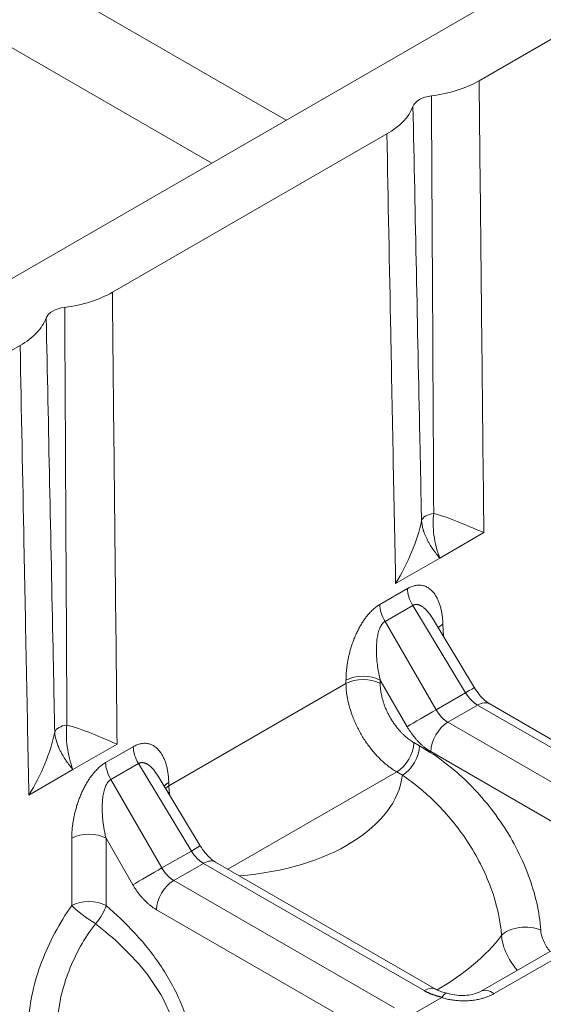
# Model space of a CAD drawing. Units: millimetres. Extents: x 70313 to 83302, y -12644 to -9662.
# Drawn here: x 71454 to 71464, y -12085 to -12065 of the extents above; entities that cross this region are included whole.
import ezdxf

# ---------------------------------------------------------------- set-up
doc = ezdxf.new("R2010")
doc.units = ezdxf.units.MM
doc.layers.add('319250', color=7, linetype='Continuous', lineweight=0)
doc.layers.add('DUENN-18', color=7, linetype='Continuous', lineweight=18)

# ---------------------------------------------------------------- blocks, each defined once
blk = doc.blocks.new('*U14')
at = {"layer": '319250'}
for p, q in [((-239.808, 101.244, -138.565), (-225.986, 73.599, -152.387)), ((-224.538, 72.875, -151.663), (-238.198, 100.195, -138.003)), ((-268.085, 94.649, -173.436), (48.494, -63.641, -15.147)), ((-238.059, 78.727, -159.332), (-230.32, 74.858, -155.462)), ((-228.526, 73.961, -154.565), (-223.187, 71.291, -151.896)), ((-233.982, 70.94, -163.042), (-233.124, 70.511, -162.613)), ((-233.124, 70.511, -162.613), (-232.266, 70.082, -162.184)), ((-221.393, 70.394, -150.999), (-213.653, 66.525, -147.129)), ((-233.721, 69.95, -163.771), (-234.288, 69.383, -164.905)), ((-232.051, 69.826, -162.226), (-232.589, 70.094, -162.494)), ((-232.655, 69.876, -162.779), (-232.117, 69.607, -162.51)), ((-232.655, 68.384, -164.271), (-232.655, 69.876, -162.779)), ((-232.117, 69.607, -162.51), (-232.083, 68.098, -163.985)), ((-233.788, 68.883, -164.905), (-233.221, 69.45, -163.771)), ((-233.221, 69.45, -163.771), (-233.221, 68.665, -164.555)), ((-231.938, 69.212, -162.725), (-231.91, 68.013, -163.898)), ((-231.861, 68.976, -162.885), (-231.834, 69.007, -162.827)), ((-228.417, 67.254, -161.163), (-231.861, 68.976, -162.885)), ((-232.083, 68.098, -163.985), (-232.655, 68.384, -164.271)), ((-233.086, 68.11, -164.976), (-230.94, 63.818, -167.122)), ((-230.443, 63.815, -166.628), (-232.589, 68.107, -164.482)), ((-232.589, 68.107, -164.482), (-232.011, 67.818, -164.193)), ((-232.011, 67.818, -164.193), (-229.865, 63.526, -166.339)), ((-229.678, 63.359, -166.318), (-231.824, 67.652, -164.172)), ((-231.703, 67.41, -164.293), (-228.42, 65.769, -162.651)), ((-226.718, 67.159, -159.559), (-227.255, 67.428, -159.828)), ((-225.991, 66.944, -159.046), (-226.848, 67.373, -159.475)), ((-228.387, 67.283, -161.104), (-228.417, 67.254, -161.163)), ((-227.322, 67.209, -160.113), (-226.784, 66.94, -159.844)), ((-227.321, 65.717, -161.604), (-227.322, 67.209, -160.113)), ((-226.784, 66.94, -159.844), (-226.75, 65.431, -161.318)), ((-225.133, 66.516, -158.617), (-225.991, 66.944, -159.046)), ((-227.917, 66.754, -161.163), (-227.887, 66.783, -161.104)), ((-227.887, 66.783, -161.104), (-227.887, 65.999, -161.889)), ((-226.605, 66.546, -160.059), (-226.577, 65.346, -161.231)), ((-226.597, 66.233, -160.365), (-226.501, 66.34, -160.161)), ((-228.42, 65.769, -162.651), (-228.365, 65.659, -162.706)), ((-227.868, 65.657, -162.211), (-227.923, 65.766, -162.157)), ((-226.75, 65.431, -161.318), (-227.321, 65.717, -161.604)), ((-227.753, 65.443, -162.309), (-225.606, 61.151, -164.455)), ((-225.109, 61.148, -163.961), (-227.256, 65.441, -161.815)), ((-227.256, 65.441, -161.815), (-226.677, 65.152, -161.526)), ((-226.677, 65.152, -161.526), (-224.531, 60.859, -163.672)), ((-224.344, 60.693, -163.652), (-226.49, 64.985, -161.506)), ((-229.667, 63.211, -166.457), (-230.351, 63.552, -166.799)), ((-225.627, 60.986, -164.642), (-229.048, 62.696, -166.352)), ((-228.868, 62.48, -166.388), (-225.447, 60.769, -164.678))]:
    blk.add_line(p, q, dxfattribs=at)
at = {"layer": '319250', "extrusion": (-0.57735, -0.57735, 0.57735)}
for centre, major_axis, ratio, start_param, end_param in [((-229.387, 74.338, -155.049), (-0.354, 0.354), 0.57735, 4.929367, 6.066208), ((-222.254, 70.771, -151.483), (0.354, -0.354), 0.57735, 1.787774, 2.924615), ((-233.551, 69.62, -163.931), (-0.354, 0.354), 0.557025, 3.927143, 5.497635), ((-232.419, 69.764, -162.655), (0, -0.354, -0.354), 0.57735, 3.944444, 4.729842), ((-231.882, 69.495, -162.386), (0, -0.354, -0.354), 0.57735, 3.944444, 4.729842), ((-234.118, 69.052, -165.066), (0.354, -0.354), 0.557025, 0.78555, 2.356042), ((-234.118, 69.052, -165.066), (0.171, -0.406, -0.236), 0.146754, 3.777325, 5.147227), ((-231.664, 68.676, -162.988), (-0.36, 0.347, -0.012), 0.577174, 5.480491, 5.811458), ((-231.692, 68.646, -163.046), (0.36, -0.347, 0.012), 0.577174, 2.338899, 2.567564), ((-234.118, 69.052, -165.066), (0.385, -0.074, 0.311), 0.433443, 4.61741, 5.573305), ((-232.89, 68.496, -164.395), (-0.408, 0.204, -0.204), 0.021249, 4.097013, 5.655255), ((-232.756, 67.941, -164.815), (-0.354, 0, -0.354), 0.57735, 3.926991, 5.480334), ((-232.319, 68.21, -164.109), (-0.408, 0.197, -0.211), 0.007249, 3.141593, 4.096731), ((-232.177, 67.652, -164.526), (-0.354, 0, -0.354), 0.57735, 3.141593, 3.926991), ((-227.086, 67.097, -159.989), (0, -0.354, -0.354), 0.57735, 3.944444, 4.729842), ((-231.053, 68.468, -162.584), (-2.754, 2.754), 0.57735, 1.705515, 3.075497), ((-228.247, 66.924, -161.324), (-0.354, 0.354), 0.557025, 3.927143, 5.497635), ((-228.218, 66.953, -161.265), (0.354, -0.354), 0.557025, 0.78555, 2.356042), ((-226.548, 66.829, -159.72), (0, -0.354, -0.354), 0.57735, 3.944444, 4.729842), ((-226.331, 66.01, -160.321), (-0.36, 0.347, -0.012), 0.577174, 5.480491, 5.811458), ((-227.557, 65.829, -161.728), (-0.408, 0.204, -0.204), 0.021249, 4.097013, 5.655255), ((-228.253, 65.935, -162.318), (0.354, 0, 0.354), 0.57735, 3.926991, 5.480334), ((-228.198, 65.826, -162.372), (0.354, 0, 0.354), 0.57735, 3.926991, 5.480334), ((-227.422, 65.274, -162.148), (-0.354, 0, -0.354), 0.57735, 3.926991, 5.480334), ((-226.985, 65.543, -161.442), (-0.408, 0.197, -0.211), 0.007249, 3.141593, 4.096731), ((-226.844, 64.985, -161.859), (-0.354, 0, -0.354), 0.57735, 3.141593, 3.926991), ((-230.031, 63.359, -166.672), (0.354, 0, 0.354), 0.57735, 6.283185, 7.068583), ((-231.847, 67.674, -164.173), (-4.586, 4.586), 0.57735, 2.360015, 2.724821), ((-227.984, 62.505, -165.478), (-0.366, 0.34, -0.026), 0.509185, 3.892675, 5.829139), ((-229.048, 62.343, -166.706), (0, 0.354, 0.354), 0.57735, 5.410521, 6.283192)]:
    blk.add_ellipse(centre, major_axis=major_axis, ratio=ratio, start_param=start_param, end_param=end_param, dxfattribs=at)
at = {"layer": '319250'}
for points, knots in [([(-230.32, 74.858, -155.462), (-230.86, 74.28, -156.58), (-231.4, 73.702, -157.698), (-231.94, 73.125, -158.816), (-232.621, 72.397, -160.224), (-233.301, 71.668, -161.633), (-233.982, 70.94, -163.042)], [0, 0, 0, 0, 0.00500015, 0.00500015, 0.00500015, 0.01130187, 0.01130187, 0.01130187, 0.01130187]), ([(-229.707, 74.709, -154.999), (-229.78, 74.694, -155.086), (-229.869, 74.699, -155.17), (-230.077, 74.75, -155.327), (-230.193, 74.794, -155.399), (-230.32, 74.858, -155.462)], [0, 0, 0, 0, 0.000565874, 0.000565874, 0.001131747, 0.001131747, 0.001131747, 0.001131747]), ([(-233.073, 71.094, -161.979), (-232.846, 71.338, -161.508), (-232.619, 71.582, -161.037), (-232.392, 71.825, -160.566), (-231.497, 72.786, -158.711), (-230.602, 73.748, -156.855), (-229.707, 74.709, -154.999)], [0.0008621, 0.0008621, 0.0008621, 0.0008621, 0.00297565, 0.00297565, 0.00297565, 0.01130173, 0.01130173, 0.01130173, 0.01130173]), ([(-229.348, 74.529, -154.819), (-229.458, 74.418, -155.04), (-229.567, 74.306, -155.261), (-229.677, 74.194, -155.482), (-230.114, 73.748, -156.366), (-230.552, 73.302, -157.25), (-230.99, 72.856, -158.134), (-231.605, 72.229, -159.376), (-232.221, 71.602, -160.619), (-232.837, 70.976, -161.861)], [0, 0, 0, 0, 0.00098285, 0.00098285, 0.00098285, 0.00491423, 0.00491423, 0.00491423, 0.01043963, 0.01043963, 0.01043963, 0.01043963]), ([(-232.266, 70.082, -162.184), (-231.758, 70.609, -161.149), (-231.25, 71.136, -160.114), (-230.742, 71.663, -159.079), (-230.003, 72.429, -157.574), (-229.265, 73.195, -156.07), (-228.526, 73.961, -154.565)], [0, 0, 0, 0, 0.00460561, 0.00460561, 0.00460561, 0.01130187, 0.01130187, 0.01130187, 0.01130187]), ([(-223.187, 71.291, -151.896), (-223.727, 70.713, -153.013), (-224.267, 70.136, -154.131), (-224.807, 69.558, -155.249), (-225.488, 68.83, -156.658), (-226.168, 68.102, -158.066), (-226.848, 67.373, -159.475)], [0, 0, 0, 0, 0.00500015, 0.00500015, 0.00500015, 0.01130187, 0.01130187, 0.01130187, 0.01130187]), ([(-233.073, 71.094, -161.979), (-233.188, 71.037, -162.152), (-233.332, 70.995, -162.336), (-233.639, 70.944, -162.695), (-233.806, 70.934, -162.872), (-233.982, 70.94, -163.042)], [0, 0, 0, 0, 0.000735129, 0.000735129, 0.001470258, 0.001470258, 0.001470258, 0.001470258]), ([(-233.124, 70.511, -162.613), (-233.129, 70.539, -162.59), (-233.134, 70.568, -162.566), (-233.141, 70.614, -162.527), (-233.144, 70.636, -162.507), (-233.146, 70.664, -162.483), (-233.148, 70.678, -162.47), (-233.148, 70.684, -162.465), (-233.149, 70.688, -162.461), (-233.149, 70.69, -162.458), (-233.15, 70.71, -162.441), (-233.152, 70.732, -162.419), (-233.153, 70.773, -162.38), (-233.153, 70.788, -162.365), (-233.153, 70.812, -162.341), (-233.152, 70.82, -162.333), (-233.152, 70.837, -162.315), (-233.151, 70.847, -162.305), (-233.148, 70.886, -162.262), (-233.145, 70.913, -162.231), (-233.138, 70.947, -162.191), (-233.136, 70.958, -162.178), (-233.132, 70.972, -162.16), (-233.13, 70.978, -162.152), (-233.128, 70.984, -162.144), (-233.127, 70.988, -162.139), (-233.127, 70.989, -162.138), (-233.112, 71.034, -162.078), (-233.094, 71.068, -162.025), (-233.073, 71.094, -161.979)], [0, 0, 0, 0, 0.125, 0.125, 0.1875, 0.21875, 0.234375, 0.242187, 0.242187, 0.25, 0.25, 0.375, 0.375, 0.4375, 0.4375, 0.46875, 0.46875, 0.5, 0.5, 0.625, 0.625, 0.6875, 0.6875, 0.71875, 0.734375, 0.734375, 0.75, 0.75, 1, 1, 1, 1]), ([(-233.124, 70.511, -162.613), (-233.103, 70.613, -162.49), (-233.065, 70.707, -162.358), (-232.991, 70.827, -162.164), (-232.963, 70.863, -162.1), (-232.903, 70.927, -161.976), (-232.872, 70.954, -161.918), (-232.837, 70.976, -161.861)], [0, 0, 0, 0, 0.5, 0.5, 0.75, 0.75, 1, 1, 1, 1]), ([(-232.837, 70.976, -161.861), (-232.883, 71.016, -161.867), (-232.931, 71.049, -161.882), (-233.015, 71.091, -161.924), (-233.05, 71.099, -161.951), (-233.073, 71.094, -161.979)], [0, 0, 0, 0, 0.5, 0.5, 1, 1, 1, 1]), ([(-232.266, 70.082, -162.184), (-232.337, 70.2, -162.138), (-232.416, 70.333, -162.083), (-232.6, 70.63, -161.97), (-232.705, 70.795, -161.91), (-232.837, 70.976, -161.861)], [-0.000008988, -0.000008988, -0.000008988, -0.000008988, 0.000727135, 0.000727135, 0.001463259, 0.001463259, 0.001463259, 0.001463259]), ([(-225.939, 67.527, -158.412), (-225.712, 67.771, -157.942), (-225.485, 68.015, -157.471), (-225.258, 68.259, -157), (-224.364, 69.22, -155.144), (-223.469, 70.181, -153.288), (-222.574, 71.142, -151.432)], [0.0008621, 0.0008621, 0.0008621, 0.0008621, 0.00297565, 0.00297565, 0.00297565, 0.01130173, 0.01130173, 0.01130173, 0.01130173]), ([(-222.215, 70.963, -151.253), (-222.325, 70.851, -151.474), (-222.434, 70.739, -151.695), (-222.543, 70.628, -151.915), (-222.981, 70.182, -152.799), (-223.419, 69.735, -153.683), (-223.856, 69.289, -154.567), (-224.472, 68.662, -155.81), (-225.087, 68.035, -157.052), (-225.703, 67.409, -158.294)], [0, 0, 0, 0, 0.00098285, 0.00098285, 0.00098285, 0.00491423, 0.00491423, 0.00491423, 0.01043963, 0.01043963, 0.01043963, 0.01043963]), ([(-221.393, 70.394, -150.999), (-221.52, 70.458, -151.062), (-221.653, 70.538, -151.115), (-221.933, 70.731, -151.202), (-222.074, 70.841, -151.233), (-222.215, 70.963, -151.253)], [0, 0, 0, 0, 0.000565979, 0.000565979, 0.001131958, 0.001131958, 0.001131958, 0.001131958]), ([(-225.133, 66.516, -158.617), (-224.625, 67.042, -157.582), (-224.117, 67.569, -156.547), (-223.609, 68.096, -155.512), (-222.87, 68.862, -154.008), (-222.131, 69.628, -152.503), (-221.393, 70.394, -150.999)], [0, 0, 0, 0, 0.00460561, 0.00460561, 0.00460561, 0.01130187, 0.01130187, 0.01130187, 0.01130187]), ([(-234.288, 69.383, -164.905), (-234.453, 69.4, -165.053), (-234.612, 69.405, -165.207), (-234.919, 69.393, -165.526), (-235.068, 69.375, -165.693), (-235.342, 69.317, -166.025), (-235.468, 69.277, -166.191), (-235.698, 69.175, -166.523), (-235.799, 69.113, -166.686), (-235.884, 69.042, -166.842)], [0, 0, 0, 0, 0.000663901, 0.000663901, 0.001327802, 0.001327802, 0.001991704, 0.001991704, 0.002655605, 0.002655605, 0.002655605, 0.002655605]), ([(-235.452, 68.625, -166.827), (-235.38, 68.685, -166.695), (-235.294, 68.736, -166.558), (-235.1, 68.82, -166.28), (-234.993, 68.852, -166.141), (-234.76, 68.896, -165.864), (-234.633, 68.909, -165.724), (-234.372, 68.913, -165.459), (-234.236, 68.905, -165.332), (-234.096, 68.886, -165.21)], [0, 0, 0, 0, 0.000563633, 0.000563633, 0.001127266, 0.001127266, 0.001690899, 0.001690899, 0.002254531, 0.002254531, 0.002254531, 0.002254531]), ([(-234.096, 68.886, -165.21), (-234.022, 68.693, -165.329), (-233.955, 68.497, -165.458), (-233.841, 68.098, -165.743), (-233.795, 67.895, -165.899), (-233.74, 67.501, -166.24), (-233.732, 67.305, -166.427), (-233.763, 67.043, -166.72), (-233.78, 66.96, -166.82), (-233.83, 66.813, -167.017), (-233.862, 66.748, -167.115), (-233.903, 66.693, -167.21)], [0.000406233, 0.000406233, 0.000406233, 0.000406233, 0.001197905, 0.001197905, 0.001989578, 0.001989578, 0.002781251, 0.002781251, 0.003177088, 0.003177088, 0.003572924, 0.003572924, 0.003572924, 0.003572924]), ([(-233.716, 66.462, -167.254), (-233.67, 66.523, -167.147), (-233.631, 66.594, -167.037), (-233.567, 66.753, -166.814), (-233.542, 66.842, -166.699), (-233.506, 67.032, -166.474), (-233.496, 67.132, -166.364), (-233.487, 67.341, -166.146), (-233.489, 67.449, -166.04), (-233.512, 67.776, -165.735), (-233.548, 68.001, -165.547), (-233.65, 68.447, -165.203), (-233.714, 68.667, -165.048), (-233.788, 68.883, -164.905)], [0, 0, 0, 0, 0.000448594, 0.000448594, 0.000897187, 0.000897187, 0.001345781, 0.001345781, 0.001794374, 0.001794374, 0.002691561, 0.002691561, 0.003588748, 0.003588748, 0.003588748, 0.003588748]), ([(-231.91, 68.013, -163.898), (-231.91, 67.971, -163.939), (-231.905, 67.926, -163.979), (-231.89, 67.841, -164.049), (-231.879, 67.798, -164.081), (-231.855, 67.722, -164.133), (-231.841, 67.687, -164.154), (-231.827, 67.657, -164.169), (-231.825, 67.654, -164.171), (-231.824, 67.652, -164.172)], [0, 0, 0, 0, 0.1765553, 0.1765553, 0.3524455, 0.3524455, 0.5221356, 0.5221356, 0.5406952, 0.5406952, 0.5406952, 0.5406952]), ([(-225.939, 67.527, -158.412), (-226.055, 67.47, -158.585), (-226.198, 67.429, -158.77), (-226.506, 67.378, -159.128), (-226.672, 67.367, -159.305), (-226.848, 67.373, -159.475)], [0, 0, 0, 0, 0.000735129, 0.000735129, 0.001470258, 0.001470258, 0.001470258, 0.001470258]), ([(-225.991, 66.944, -159.046), (-225.996, 66.973, -159.023), (-226.001, 67.002, -158.999), (-226.007, 67.047, -158.96), (-226.01, 67.07, -158.94), (-226.013, 67.097, -158.916), (-226.014, 67.111, -158.903), (-226.015, 67.117, -158.898), (-226.015, 67.121, -158.894), (-226.015, 67.124, -158.892), (-226.017, 67.143, -158.874), (-226.018, 67.166, -158.853), (-226.019, 67.206, -158.813), (-226.02, 67.221, -158.798), (-226.019, 67.245, -158.774), (-226.019, 67.253, -158.766), (-226.018, 67.27, -158.748), (-226.018, 67.28, -158.738), (-226.015, 67.319, -158.696), (-226.011, 67.347, -158.665), (-226.005, 67.381, -158.624), (-226.002, 67.391, -158.611), (-225.999, 67.405, -158.594), (-225.997, 67.411, -158.585), (-225.995, 67.417, -158.578), (-225.994, 67.421, -158.573), (-225.994, 67.422, -158.571), (-225.979, 67.468, -158.511), (-225.96, 67.502, -158.459), (-225.939, 67.527, -158.412)], [0, 0, 0, 0, 0.125, 0.125, 0.1875, 0.21875, 0.234375, 0.242187, 0.242187, 0.25, 0.25, 0.375, 0.375, 0.4375, 0.4375, 0.46875, 0.46875, 0.5, 0.5, 0.625, 0.625, 0.6875, 0.6875, 0.71875, 0.734375, 0.734375, 0.75, 0.75, 1, 1, 1, 1]), ([(-225.703, 67.409, -158.294), (-225.75, 67.449, -158.301), (-225.798, 67.483, -158.315), (-225.881, 67.524, -158.357), (-225.917, 67.533, -158.384), (-225.939, 67.527, -158.412)], [0, 0, 0, 0, 0.5, 0.5, 1, 1, 1, 1]), ([(-225.991, 66.944, -159.046), (-225.969, 67.047, -158.923), (-225.932, 67.141, -158.791), (-225.858, 67.26, -158.597), (-225.83, 67.297, -158.533), (-225.77, 67.36, -158.41), (-225.738, 67.387, -158.351), (-225.703, 67.409, -158.294)], [0, 0, 0, 0, 0.5, 0.5, 0.75, 0.75, 1, 1, 1, 1]), ([(-225.133, 66.516, -158.617), (-225.204, 66.633, -158.571), (-225.283, 66.766, -158.517), (-225.467, 67.063, -158.404), (-225.572, 67.229, -158.343), (-225.703, 67.409, -158.294)], [-0.000008988, -0.000008988, -0.000008988, -0.000008988, 0.000727135, 0.000727135, 0.001463259, 0.001463259, 0.001463259, 0.001463259]), ([(-228.365, 65.659, -162.706), (-228.266, 65.429, -162.837), (-228.178, 65.189, -162.989), (-228.075, 64.809, -163.267), (-228.046, 64.677, -163.369), (-228.001, 64.416, -163.585), (-227.985, 64.285, -163.699), (-227.968, 64.025, -163.943), (-227.967, 63.895, -164.072), (-227.983, 63.649, -164.334), (-227.999, 63.531, -164.468), (-228.074, 63.194, -164.879), (-228.157, 63.004, -165.154), (-228.272, 62.861, -165.411)], [0, 0, 0, 0, 0.001074234, 0.001074234, 0.001611351, 0.001611351, 0.002148468, 0.002148468, 0.002685585, 0.002685585, 0.003222702, 0.003222702, 0.004296936, 0.004296936, 0.004296936, 0.004296936]), ([(-227.653, 62.336, -165.317), (-227.521, 62.502, -165.019), (-227.426, 62.722, -164.704), (-227.342, 63.114, -164.228), (-227.325, 63.252, -164.073), (-227.311, 63.54, -163.771), (-227.314, 63.692, -163.622), (-227.34, 64, -163.341), (-227.363, 64.154, -163.208), (-227.425, 64.466, -162.959), (-227.465, 64.624, -162.841), (-227.606, 65.083, -162.523), (-227.727, 65.375, -162.352), (-227.868, 65.657, -162.211)], [0, 0, 0, 0, 0.001274414, 0.001274414, 0.001911621, 0.001911621, 0.002548829, 0.002548829, 0.003186036, 0.003186036, 0.003823243, 0.003823243, 0.005097657, 0.005097657, 0.005097657, 0.005097657]), ([(-226.577, 65.346, -161.231), (-226.576, 65.304, -161.272), (-226.572, 65.26, -161.312), (-226.557, 65.174, -161.383), (-226.546, 65.131, -161.415), (-226.522, 65.055, -161.466), (-226.508, 65.021, -161.487), (-226.493, 64.991, -161.503), (-226.492, 64.988, -161.504), (-226.49, 64.985, -161.506)], [0, 0, 0, 0, 0.1765553, 0.1765553, 0.3524455, 0.3524455, 0.5221356, 0.5221356, 0.5406952, 0.5406952, 0.5406952, 0.5406952]), ([(-229.678, 63.359, -166.318), (-229.667, 63.339, -166.329), (-229.653, 63.313, -166.34), (-229.616, 63.255, -166.361), (-229.593, 63.222, -166.371), (-229.562, 63.181, -166.38), (-229.557, 63.175, -166.382), (-229.551, 63.168, -166.383)], [0, 0, 0, 0, 0.1383774, 0.1383774, 0.2831024, 0.2831024, 0.3105217, 0.3105217, 0.3105217, 0.3105217]), ([(-229.657, 63.207, -166.449), (-229.659, 63.207, -166.452), (-229.662, 63.208, -166.454), (-229.665, 63.21, -166.455), (-229.666, 63.21, -166.456), (-229.667, 63.21, -166.456), (-229.667, 63.211, -166.457)], [0, 0, 0, 0, 0.00001459478, 0.00001459478, 0.00001459478, 0.0000183574, 0.0000183574, 0.0000183574, 0.0000183574]), ([(-229.55, 63.166, -166.384), (-229.522, 63.126, -166.396), (-229.489, 63.084, -166.405), (-229.419, 63.002, -166.418), (-229.38, 62.959, -166.421), (-229.299, 62.88, -166.42), (-229.257, 62.842, -166.415), (-229.179, 62.779, -166.4), (-229.142, 62.752, -166.39), (-229.086, 62.717, -166.37), (-229.065, 62.705, -166.36), (-229.048, 62.696, -166.352)], [0, 0, 0, 0, 0.1614238, 0.1614238, 0.3306092, 0.3306092, 0.5051441, 0.5051441, 0.672078, 0.672078, 0.7942739, 0.7942739, 0.7942739, 0.7942739]), ([(-228.272, 62.861, -165.411), (-228.31, 62.812, -165.498), (-228.335, 62.747, -165.588), (-228.36, 62.591, -165.769), (-228.359, 62.503, -165.856), (-228.342, 62.386, -165.957), (-228.338, 62.362, -165.976), (-228.334, 62.339, -165.995)], [0, 0, 0, 0, 0.0003788445, 0.0003788445, 0.0007576891, 0.0007576891, 0.0008495947, 0.0008495947, 0.0008495947, 0.0008495947]), ([(-227.698, 62.021, -165.677), (-227.703, 62.05, -165.653), (-227.707, 62.08, -165.627), (-227.712, 62.202, -165.51), (-227.694, 62.285, -165.409), (-227.653, 62.336, -165.317)], [0.0002652644, 0.0002652644, 0.0002652644, 0.0002652644, 0.0003837666, 0.0003837666, 0.0007675331, 0.0007675331, 0.0007675331, 0.0007675331])]:
    blk.add_open_spline(points, degree=3, knots=knots, dxfattribs=at)
for points in [[(-228.526, 73.961, -154.565), (-228.78, 74.088, -154.692), (-229.066, 74.285, -154.781), (-229.348, 74.529, -154.819)], [(-222.574, 71.142, -151.432), (-222.72, 71.112, -151.608), (-222.932, 71.164, -151.768), (-223.187, 71.291, -151.896)], [(-229.657, 63.207, -166.449), (-229.604, 63.204, -166.4), (-229.566, 63.189, -166.377), (-229.55, 63.166, -166.384)]]:
    blk.add_open_spline(points, degree=3, dxfattribs=at)
for points, weights in [([(-232.589, 70.094, -162.494), (-232.975, 70.288, -162.688), (-233.443, 70.228, -163.214), (-233.721, 69.95, -163.771)], [1, 0.807687680622, 0.807687680622, 1]), ([(-233.221, 69.45, -163.771), (-233.082, 69.794, -163.288), (-232.848, 69.97, -162.878), (-232.655, 69.876, -162.779)], [1, 0.807687680622, 0.807687680622, 1]), ([(-231.834, 69.007, -162.827), (-231.575, 69.294, -162.281), (-231.665, 69.632, -162.032), (-232.051, 69.826, -162.226)], [1, 0.807687680622, 0.807687680622, 1]), ([(-232.117, 69.607, -162.51), (-232.01, 69.552, -162.458), (-231.942, 69.413, -162.529), (-231.938, 69.212, -162.725)], [1, 0.88317721532, 0.837320050859, 0.862428506616]), ([(-231.93, 68.882, -163.048), (-231.909, 68.918, -162.992), (-231.886, 68.949, -162.937), (-231.861, 68.976, -162.885)], [0.944232409661, 0.9605438546, 0.97913305138, 1]), ([(-233.086, 68.11, -164.976), (-233.173, 68.285, -164.888), (-233.221, 68.48, -164.741), (-233.221, 68.665, -164.555)], [1, 0.951455903045, 0.951455903045, 1]), ([(-232.589, 68.107, -164.482), (-232.633, 68.195, -164.438), (-232.656, 68.292, -164.364), (-232.655, 68.384, -164.271)], [1, 0.951455903045, 0.951455903045, 1]), ([(-232.011, 67.818, -164.193), (-232.054, 67.906, -164.149), (-232.08, 68.004, -164.076), (-232.083, 68.098, -163.985)], [1, 0.951455903045, 0.951455903045, 1]), ([(-227.255, 67.428, -159.828), (-227.642, 67.621, -160.021), (-228.109, 67.561, -160.548), (-228.387, 67.283, -161.104)], [1, 0.807687680622, 0.807687680622, 1]), ([(-228.417, 67.254, -161.163), (-228.707, 66.958, -161.749), (-228.708, 66.346, -162.362), (-228.42, 65.769, -162.651)], [1, 0.808833632769, 0.808833632769, 1]), ([(-227.887, 66.783, -161.104), (-227.748, 67.128, -160.621), (-227.515, 67.303, -160.212), (-227.322, 67.209, -160.113)], [1, 0.807687680622, 0.807687680622, 1]), ([(-226.501, 66.34, -160.161), (-226.242, 66.628, -159.614), (-226.331, 66.966, -159.366), (-226.718, 67.159, -159.559)], [1, 0.807687680622, 0.807687680622, 1]), ([(-226.784, 66.94, -159.844), (-226.677, 66.885, -159.791), (-226.609, 66.747, -159.862), (-226.605, 66.546, -160.059)], [1, 0.88317721532, 0.837320050859, 0.862428506616]), ([(-227.923, 65.766, -162.157), (-228.115, 66.151, -161.964), (-228.113, 66.558, -161.555), (-227.917, 66.754, -161.163)], [1, 0.808833632769, 0.808833632769, 1]), ([(-227.753, 65.443, -162.309), (-227.84, 65.618, -162.222), (-227.887, 65.813, -162.074), (-227.887, 65.999, -161.889)], [1, 0.951455903045, 0.951455903045, 1]), ([(-227.256, 65.441, -161.815), (-227.299, 65.528, -161.771), (-227.322, 65.625, -161.697), (-227.321, 65.717, -161.604)], [1, 0.951455903045, 0.951455903045, 1]), ([(-226.677, 65.152, -161.526), (-226.721, 65.239, -161.482), (-226.746, 65.337, -161.409), (-226.75, 65.431, -161.318)], [1, 0.951455903045, 0.951455903045, 1]), ([(-229.865, 63.526, -166.339), (-229.815, 63.427, -166.388), (-229.744, 63.318, -166.426), (-229.657, 63.207, -166.449)], [1, 0.983627739366, 0.983627739366, 1]), ([(-229.667, 63.211, -166.457), (-229.444, 62.892, -166.552), (-229.144, 62.618, -166.526), (-228.868, 62.48, -166.388)], [1, 0.889126343454, 0.889126343454, 1])]:
    blk.add_rational_spline(points, weights, degree=3, dxfattribs=at)

msp = doc.modelspace()

# ---------------------------------------------------------------- block references
at = {"layer": 'DUENN-18', "extrusion": (0, 0.816497, 0.57735), "rotation": 224.9999999999999}
msp.add_blockref('*U14', (-71669.42, 6859.539, -9700.853), dxfattribs=at)

doc.saveas('drawing.dxf')
